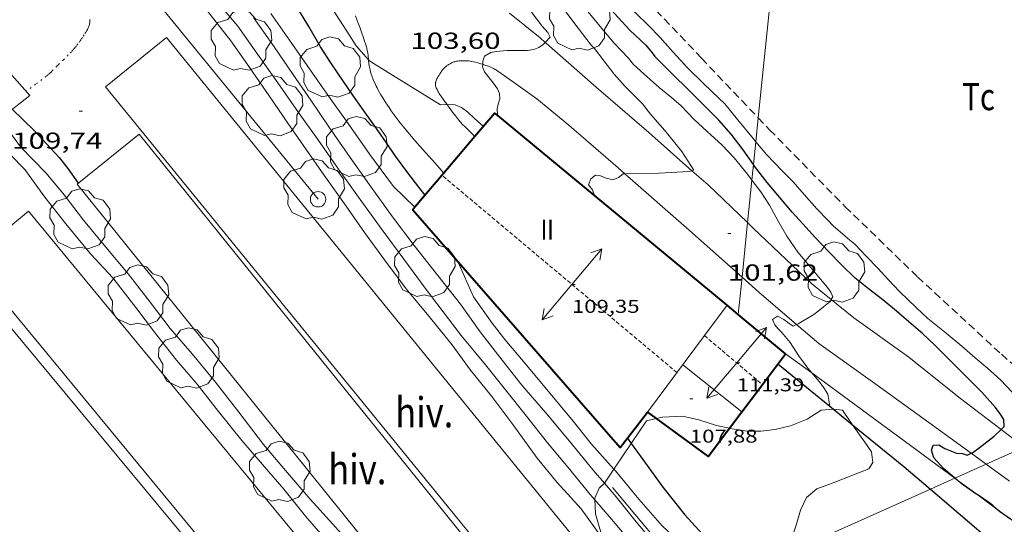
# Model space of a CAD drawing. Units: inches. Extents: x 455000 to 456004, y 4600499 to 4601001.
# Drawn here: x 455464 to 455528, y 4600869 to 4600902 of the extents above; entities that cross this region are included whole.
import ezdxf
from ezdxf.enums import TextEntityAlignment as Align

# ---------------------------------------------------------------- set-up
doc = ezdxf.new("R2010")
doc.units = ezdxf.units.IN
doc.header["$MEASUREMENT"] = 0
for name, pattern in [('PUNTOS', [0.25, 0, -0.25]), ('TRAZOS', [0.75, 0.5, -0.25]), ('TRAZOS2', [0.375, 0.25, -0.125])]:
    doc.linetypes.add(name, pattern=pattern)
for name, color, linetype, lineweight in [('ARBRE', 7, 'Continuous', 0), ('BOSC', 7, 'Continuous', 0), ('CAMI i PISTA FORESTAL', 7, 'Continuous', 0), ('CARENER', 7, 'Continuous', 0), ('COBERT', 7, 'Continuous', 0), ('CORBA DE NIVELL', 7, 'Continuous', 0), ('CORBA MESTRA', 7, 'Continuous', 0), ('COTA ALTIMETRICA', 7, 'Continuous', 0), ('COTA EDIFICI', 7, 'Continuous', 0), ('FACANA EXTERIOR', 7, 'Continuous', 0), ('FILAT', 7, 'Continuous', 0), ('HIVERNACLE', 7, 'Continuous', 0), ('LIMIT ESPLANADA DE TERRA', 7, 'Continuous', 0), ('LINIA ELECTRICA', 7, 'Continuous', 0), ('LINIA VOLUMETRICA', 7, 'Continuous', 0), ('MUR CONTENCIO', 7, 'Continuous', 0), ('PAL', 7, 'Continuous', 0), ('PARCEL-LA DE CONREU', 7, 'Continuous', 0), ('TEXT DE NUMERO DE PLANTES', 7, 'Continuous', 0)]:
    doc.layers.add(name, color=color, linetype=linetype, lineweight=lineweight)
doc.styles.add('Style-Arial', font='ARIAL.TTF')
doc.linetypes.add('bosc', pattern='A,-2.235,[9,dgnlstyle-mataro.shx,S=0.035752,R=0,X=0,Y=0],-2.235', length=4.47)
doc.linetypes.add('filat', pattern='A,0.25,[7,dgnlstyle-mataro.shx,S=0.008,R=0,X=0,Y=0],10.25', length=10.5)
doc.linetypes.add('linelec', pattern='A,6.625,[5,dgnlstyle-mataro.shx,S=0.0088,R=0,X=0.1,Y=0],0.125,-1.25,[6,dgnlstyle-mataro.shx,S=0.014,R=0,X=0,Y=0],-1.25,0.125,[5,dgnlstyle-mataro.shx,S=0.0088,R=0,X=0.9,Y=1.1],6.625', length=16)

# ---------------------------------------------------------------- blocks, each defined once
blk = doc.blocks.new('ARBRE')
at = {"color": 0, "linetype": 'ByBlock', "lineweight": -2, "flags": 128}
blk.add_lwpolyline([(-0.507, -1.872), (-1.415, -1.448), (-1.697, -0.94), (-1.675, -0.342), (-1.951, 0.138), (-1.943, 0.686), (-1.511, 1.208), (-0.871, 1.406), (-0.543, 1.846), (-0.027, 2.012), (0.541, 1.882), (0.933, 1.428), (1.495, 1.262), (1.921, 0.694), (1.969, 0.068), (1.593, -0.562), (1.593, -1.098), (1.229, -1.618), (0.505, -1.886), (-0.049, -1.762), (-0.507, -1.872)], dxfattribs=at)
blk = doc.blocks.new('COTA')
at = {"color": 0, "linetype": 'ByBlock', "lineweight": -2}
blk.add_line((0, 0), (0.2, 0), dxfattribs=at)
blk = doc.blocks.new('PAL')
at = {"color": 0, "linetype": 'ByBlock', "lineweight": -2}
blk.add_circle((0, 0), 0.5, dxfattribs=at)
blk = doc.blocks.new('SENTIT')
at = {"color": 0, "linetype": 'ByBlock', "lineweight": -2}
blk.add_line((0, 0), (3, 0), dxfattribs=at)
at = {"color": 0, "linetype": 'ByBlock', "lineweight": -2, "flags": 128}
blk.add_lwpolyline([(2.35, 0.376), (3, 0), (2.35, -0.374)], dxfattribs=at)

msp = doc.modelspace()

# ---------------------------------------------------------------- linework, layer by layer
at = {"layer": 'BOSC', "color": 3, "linetype": 'bosc', "lineweight": 20}
for points in [[(455505.496, 4600875.778, 109.973), (455505.909, 4600875.872, 109.896), (455507.207, 4600875.941, 109.56), (455508.256, 4600875.699, 109.24), (455509.397, 4600875.325, 108.808), (455510.246, 4600875.148, 108.465)], [(455510.246, 4600875.148, 108.465), (455510.427, 4600875.109, 108.392), (455511.367, 4600874.966, 107.96), (455512.272, 4600874.956, 107.544), (455513.189, 4600875.07, 107.192), (455514.182, 4600875.297, 106.92), (455515.26, 4600875.739, 106.696), (455516.165, 4600876.314, 106.488), (455516.98, 4600876.383, 106.33)], [(455516.98, 4600876.383, 106.33), (455516.988, 4600876.383, 106.328), (455517.545, 4600876.324, 106.312), (455518.014, 4600875.655, 106.344), (455518.205, 4600875.382, 106.372)], [(455503.887, 4600874.162, 110.403), (455504.88, 4600875.64, 110.088)], [(455504.88, 4600875.64, 110.088), (455505.496, 4600875.778, 109.973)], [(455518.205, 4600875.382, 106.372), (455518.995, 4600874.253, 106.488), (455519.436, 4600873.624, 106.616), (455519.523, 4600872.93, 106.824), (455519.257, 4600872.523, 106.968), (455516.956, 4600871.614, 107.384), (455515.891, 4600871.239, 107.608), (455515.216, 4600870.669, 107.944), (455514.83, 4600869.852, 108.344), (455514.555, 4600868.878, 108.792), (455514.22, 4600867.823, 109.16), (455514.03, 4600867.084, 109.316)], [(455502.778, 4600872.513, 110.753), (455503.887, 4600874.162, 110.403)], [(455502.153, 4600871.606, 110.948), (455502.201, 4600871.655, 110.936), (455502.778, 4600872.513, 110.753)], [(455501.541, 4600870.524, 111.209), (455501.537, 4600870.623, 111.192), (455501.823, 4600871.274, 111.032), (455502.153, 4600871.606, 110.948)], [(455502.194, 4600867.838, 111.464), (455501.963, 4600868.285, 111.464), (455501.577, 4600869.617, 111.368), (455501.541, 4600870.524, 111.209)]]:
    msp.add_polyline3d(points, dxfattribs=at)
at = {"layer": 'CAMI i PISTA FORESTAL', "color": 7, "linetype": 'Continuous', "lineweight": 0}
for points in [[(455496.022, 4600901.997, 103.06), (455497.014, 4600901.202, 103.036), (455498.005, 4600900.407, 103.012)], [(455486.906, 4600898.995, 103.986), (455486.871, 4600899.293, 103.973), (455486.851, 4600899.427, 103.967), (455486.834, 4600899.527, 103.962), (455486.803, 4600899.675, 103.955), (455486.785, 4600899.748, 103.952), (455486.764, 4600899.821, 103.948), (455486.705, 4600900.015, 103.936), (455486.651, 4600900.184, 103.921), (455486.555, 4600900.48, 103.89), (455486.48, 4600900.701, 103.865), (455486.364, 4600901.031, 103.83), (455486.304, 4600901.196, 103.815), (455486.243, 4600901.361, 103.804), (455486.178, 4600901.532, 103.795), (455486.063, 4600901.83, 103.785)], [(455498.005, 4600900.407, 103.012), (455498.329, 4600900.117, 103.023)], [(455498.329, 4600900.117, 103.023), (455498.423, 4600900.033, 103.026), (455501.633, 4600897.212, 102.578), (455505.025, 4600894.279, 102.37), (455507.819, 4600891.814, 102.041)], [(455491.776, 4600891.655, 104.244), (455491.228, 4600892.268, 104.212), (455490.398, 4600893.195, 104.164), (455490.212, 4600893.405, 104.156), (455490.052, 4600893.59, 104.154), (455489.774, 4600893.916, 104.156), (455489.363, 4600894.411, 104.163), (455489.158, 4600894.66, 104.163), (455488.954, 4600894.909, 104.156), (455488.8, 4600895.101, 104.147), (455488.67, 4600895.272, 104.139), (455488.559, 4600895.424, 104.131), (455488.369, 4600895.692, 104.116), (455488.231, 4600895.896, 104.105), (455488.027, 4600896.207, 104.09), (455487.825, 4600896.521, 104.076), (455487.707, 4600896.712, 104.069), (455487.608, 4600896.882, 104.063), (455487.525, 4600897.032, 104.057), (455487.456, 4600897.165, 104.053), (455487.398, 4600897.282, 104.049), (455487.302, 4600897.49, 104.042), (455487.234, 4600897.647, 104.036), (455487.186, 4600897.767, 104.032), (455487.119, 4600897.948, 104.026), (455487.058, 4600898.132, 104.02), (455487.028, 4600898.235, 104.016), (455487.004, 4600898.333, 104.013), (455486.984, 4600898.425, 104.009), (455486.954, 4600898.6, 104.003), (455486.933, 4600898.753, 103.996), (455486.906, 4600898.995, 103.986)], [(455494.288, 4600898.695, 102.946), (455494.166, 4600898.733, 102.964), (455493.969, 4600898.792, 102.996), (455493.821, 4600898.833, 103.021), (455493.69, 4600898.862, 103.044), (455493.575, 4600898.884, 103.064), (455493.474, 4600898.899, 103.081), (455493.386, 4600898.91, 103.097), (455493.231, 4600898.922, 103.124), (455493.114, 4600898.927, 103.144), (455493.027, 4600898.928, 103.159), (455492.897, 4600898.926, 103.182), (455492.768, 4600898.918, 103.204), (455492.678, 4600898.908, 103.219), (455492.601, 4600898.895, 103.232), (455492.534, 4600898.88, 103.244), (455492.475, 4600898.863, 103.254), (455492.425, 4600898.847, 103.262), (455492.337, 4600898.814, 103.277), (455492.271, 4600898.785, 103.289), (455492.174, 4600898.735, 103.306), (455492.077, 4600898.678, 103.324), (455492.025, 4600898.643, 103.336), (455491.978, 4600898.61, 103.348), (455491.937, 4600898.579, 103.362), (455491.865, 4600898.517, 103.392), (455491.807, 4600898.462, 103.42), (455491.759, 4600898.411, 103.446), (455491.719, 4600898.365, 103.47), (455491.653, 4600898.281, 103.511), (455491.605, 4600898.215, 103.541), (455491.571, 4600898.164, 103.561), (455491.519, 4600898.083, 103.589), (455491.468, 4600897.998, 103.612), (455491.414, 4600897.906, 103.632), (455491.369, 4600897.822, 103.649), (455491.332, 4600897.748, 103.663), (455491.303, 4600897.681, 103.676), (455491.28, 4600897.624, 103.687), (455491.264, 4600897.573, 103.696), (455491.252, 4600897.529, 103.704), (455491.243, 4600897.49, 103.712), (455491.235, 4600897.424, 103.724), (455491.233, 4600897.375, 103.734), (455491.235, 4600897.34, 103.741), (455491.243, 4600897.287, 103.753), (455491.259, 4600897.236, 103.764), (455491.283, 4600897.176, 103.778), (455491.334, 4600897.065, 103.806), (455491.384, 4600896.967, 103.831), (455491.431, 4600896.883, 103.853), (455491.475, 4600896.809, 103.873), (455491.556, 4600896.681, 103.907), (455491.621, 4600896.585, 103.931), (455491.721, 4600896.444, 103.966), (455491.825, 4600896.304, 103.996), (455491.982, 4600896.093, 104.034), (455491.985, 4600896.089, 104.035)], [(455496.577, 4600897.327, 102.884), (455495.918, 4600897.794, 102.876), (455495.26, 4600898.26, 102.868), (455495.188, 4600898.309, 102.868), (455495.118, 4600898.352, 102.869), (455495.052, 4600898.39, 102.871), (455494.988, 4600898.424, 102.874), (455494.867, 4600898.482, 102.881), (455494.759, 4600898.529, 102.89), (455494.663, 4600898.568, 102.899), (455494.492, 4600898.629, 102.918), (455494.362, 4600898.672, 102.935), (455494.288, 4600898.695, 102.946)], [(455503.489, 4600891.612, 102.121), (455503.057, 4600891.993, 102.17), (455499.866, 4600894.764, 102.498), (455497.788, 4600896.463, 102.786), (455496.577, 4600897.327, 102.884)], [(455491.985, 4600896.089, 104.035), (455492.118, 4600895.908, 104.063), (455492.236, 4600895.746, 104.084), (455492.339, 4600895.606, 104.1), (455492.523, 4600895.362, 104.124), (455492.664, 4600895.183, 104.14), (455492.773, 4600895.051, 104.15), (455492.857, 4600894.954, 104.158), (455492.987, 4600894.811, 104.169), (455493.122, 4600894.673, 104.18), (455493.612, 4600894.19, 104.22), (455493.785, 4600894.02, 104.234)], [(455493.785, 4600894.02, 104.234), (455493.785, 4600894.02, 104.234)], [(455507.819, 4600891.814, 102.041), (455508.86, 4600890.895, 101.918), (455511.417, 4600888.452, 101.696)], [(455491.776, 4600891.655, 104.244), (455491.776, 4600891.655, 104.244)], [(455511.056, 4600884.927, 101.335), (455507.467, 4600888.107, 101.666), (455503.489, 4600891.612, 102.121)], [(455511.417, 4600888.452, 101.696), (455511.807, 4600888.079, 101.662), (455515.569, 4600884.492, 101.23), (455516.831, 4600883.471, 101.052)], [(455514.588, 4600881.864, 100.995), (455512.149, 4600883.958, 101.234), (455511.056, 4600884.927, 101.335)], [(455516.831, 4600883.471, 101.052), (455518.296, 4600882.285, 100.846), (455521.854, 4600879.742, 100.586), (455525.094, 4600877.137, 100.238), (455527.807, 4600875.079, 99.952)], [(455525.87, 4600873.529, 100.042), (455524.532, 4600874.502, 100.174), (455519.805, 4600877.941, 100.522), (455516.018, 4600880.636, 100.854), (455514.588, 4600881.864, 100.995)], [(455527.807, 4600875.079, 99.952), (455528.886, 4600874.26, 99.838), (455529.3, 4600873.932, 99.804)], [(455526.836, 4600872.827, 99.946), (455525.87, 4600873.529, 100.042)], [(455528.344, 4600871.73, 99.797), (455526.836, 4600872.827, 99.946)]]:
    msp.add_polyline3d(points, dxfattribs=at)
at = {"layer": 'CARENER', "color": 1, "linetype": 'TRAZOS2', "lineweight": 20, "extrusion": (-0.003936, 0.003306, 0.999987), "elevation": 13527.334}
msp.add_lwpolyline([(455503.752, 4600859.174), (455488.558, 4600871.935)], dxfattribs=at)
at = {"layer": 'CARENER', "color": 1, "linetype": 'TRAZOS2', "lineweight": 20, "elevation": 111.392}
for points in [[(455508.627, 4600881.143), (455508.628, 4600881.143)], [(455508.628, 4600881.143), (455512.37, 4600877.977)], [(455512.37, 4600877.977), (455512.37, 4600877.976)]]:
    msp.add_lwpolyline(points, dxfattribs=at)
at = {"layer": 'COBERT', "color": 1, "linetype": 'Continuous', "lineweight": 0}
msp.add_polyline3d([(455463.076, 4600895.167, 114.543), (455465.004, 4600896.682, 114.532), (455462.677, 4600899.281, 114.892)], dxfattribs=at)
at = {"layer": 'CORBA DE NIVELL', "color": 30, "linetype": 'Continuous', "lineweight": 0, "flags": 128}
for points, elevation in [([(455505.762, 4600900.431), (455505.003, 4600901.208), (455504.156, 4600902.041), (455503.047, 4600903.247), (455502.111, 4600904.32), (455501.028, 4600905.574), (455500.116, 4600906.625), (455499.18, 4600907.669), (455498.184, 4600908.798), (455497.231, 4600909.908), (455496.352, 4600911.011), (455495.104, 4600912.403), (455493.889, 4600913.593), (455493.638, 4600913.837)], 99), ([(455492.134, 4600912.436), (455493.075, 4600911.364), (455494.195, 4600910.058), (455494.996, 4600909.261), (455495.758, 4600908.369), (455496.427, 4600907.567), (455497.285, 4600906.537), (455498.152, 4600905.563), (455499.308, 4600904.233), (455500.356, 4600902.945), (455501.09, 4600902.121), (455501.88, 4600901.132), (455502.779, 4600900.071), (455503.711, 4600899.103), (455504.034, 4600898.684)], 101), ([(455475.946, 4600902.833), (455477.994, 4600900.215)], 109), ([(455499.348, 4600902.514), (455500.465, 4600901.031), (455501.307, 4600899.94)], 102), ([(455511.953, 4600893.685), (455511.696, 4600893.994), (455510.761, 4600895.127), (455509.944, 4600896.128), (455509.556, 4600896.501), (455508.58, 4600897.434), (455507.562, 4600898.455), (455506.585, 4600899.506), (455505.762, 4600900.431)], 99), ([(455507.819, 4600891.814), (455507.941, 4600891.849), (455507.16, 4600893.058), (455506.066, 4600894.407), (455505.144, 4600895.478), (455504.617, 4600896.134), (455504.296, 4600896.466), (455503.496, 4600897.268), (455502.786, 4600898.051), (455502.143, 4600898.899), (455501.523, 4600899.715), (455501.307, 4600899.94)], 102), ([(455511.7, 4600891.209), (455511.411, 4600891.592), (455510.541, 4600892.638), (455509.768, 4600893.464), (455508.804, 4600894.353), (455507.94, 4600895.154), (455507.123, 4600896.008), (455506.492, 4600896.553), (455505.702, 4600897.201), (455504.931, 4600897.877), (455504.034, 4600898.684)], 101), ([(455491.985, 4600896.089), (455492.515, 4600896.069), (455492.921, 4600895.894), (455493.322, 4600895.599), (455493.726, 4600895.218), (455494.343, 4600894.677)], 104), ([(455489.896, 4600889.443), (455489.896, 4600889.443)], 106)]:
    msp.add_lwpolyline(points, dxfattribs=dict(at, elevation=elevation))
at = {"layer": 'CORBA DE NIVELL', "color": 30, "linetype": 'Continuous', "lineweight": 0}
for points, elevation in [([(455482.696, 4600906.215), (455482.296, 4600905.907), (455482.361, 4600905.591), (455482.577, 4600905.283), (455484.801, 4600901.938), (455485.497, 4600900.834), (455486.105, 4600899.882), (455486.906, 4600898.995)], 104), ([(455478.461, 4600901.166), (455476.968, 4600902.923)], 108), ([(455480.579, 4600901.976), (455481.786, 4600900.253), (455482.938, 4600898.608), (455484.227, 4600896.766), (455485.587, 4600894.866), (455486.986, 4600892.868), (455488.521, 4600890.788), (455489.896, 4600889.443)], 106), ([(455498.329, 4600900.117), (455498.65, 4600900.445), (455498.498, 4600900.758), (455498.138, 4600901.161), (455497.436, 4600902.066)], 103), ([(455479.471, 4600901.718), (455480.802, 4600899.817), (455482.007, 4600898.054), (455483.164, 4600896.373), (455484.342, 4600894.649), (455485.728, 4600892.67), (455486.976, 4600890.888), (455488.457, 4600888.829), (455489.864, 4600886.972), (455491.376, 4600885.023), (455492.848, 4600883.172), (455494.12, 4600881.397), (455495.536, 4600879.556), (455496.809, 4600877.947), (455498.37, 4600876.15), (455499.903, 4600874.323), (455501.433, 4600872.445), (455502.153, 4600871.606)], 107), ([(455478.461, 4600901.166), (455479.842, 4600899.194), (455481.035, 4600897.49), (455482.386, 4600895.574), (455483.622, 4600893.823), (455484.962, 4600891.909), (455486.361, 4600889.939), (455487.784, 4600887.977), (455489.197, 4600886.085), (455490.639, 4600884.136), (455492.068, 4600882.235), (455492.889, 4600881.16), (455494.462, 4600879.263), (455495.771, 4600877.631), (455497.113, 4600875.923), (455498.488, 4600874.211), (455499.825, 4600872.608), (455501.247, 4600870.869), (455501.541, 4600870.524)], 108), ([(455477.994, 4600900.215), (455479.219, 4600898.465), (455480.486, 4600896.656), (455481.691, 4600894.893), (455482.867, 4600893.186), (455484.023, 4600891.535), (455485.452, 4600889.508), (455486.642, 4600887.822), (455487.937, 4600886.043), (455489.347, 4600884.168), (455490.913, 4600882.267), (455492.29, 4600880.565), (455493.496, 4600878.899), (455494.873, 4600877.197), (455496.308, 4600875.301), (455497.802, 4600873.223), (455499.099, 4600871.65), (455500.647, 4600869.941), (455502.038, 4600868.024), (455502.194, 4600867.838)], 109), ([(455494.288, 4600898.695), (455494.304, 4600898.896), (455494.394, 4600899.213), (455494.822, 4600899.454), (455495.166, 4600899.519), (455495.873, 4600899.584), (455497.16, 4600899.587), (455497.596, 4600899.648), (455497.919, 4600899.786), (455498.188, 4600899.975), (455498.329, 4600900.117)], 103), ([(455486.906, 4600898.995), (455486.974, 4600898.919), (455487.261, 4600898.719), (455491.567, 4600896.07), (455491.893, 4600896.093), (455491.985, 4600896.089)], 104), ([(455495.26, 4600895.379), (455495.235, 4600895.446), (455495.218, 4600895.805), (455495.286, 4600896.126), (455495.39, 4600896.453), (455495.379, 4600896.817), (455495.246, 4600897.104), (455495.024, 4600897.408), (455494.397, 4600898.219), (455494.273, 4600898.522), (455494.288, 4600898.695)], 103), ([(455463.076, 4600895.167), (455464.406, 4600893.357), (455466.052, 4600891.648), (455467.223, 4600890.241), (455468.476, 4600888.618), (455469.912, 4600886.86), (455471.368, 4600885.144), (455472.795, 4600883.302), (455474.081, 4600881.604), (455475.499, 4600879.97), (455477.014, 4600878.14), (455478.519, 4600876.186), (455480.111, 4600874.108), (455481.542, 4600872.414), (455483.124, 4600870.572), (455484.595, 4600868.946), (455486.181, 4600867.156), (455487.709, 4600865.266), (455489.265, 4600863.28), (455490.7, 4600861.384), (455492.126, 4600859.697), (455493.573, 4600857.909)], 111), ([(455495.26, 4600895.379), (455495.26, 4600895.379)], 103), ([(455462.36, 4600894.604), (455463.721, 4600892.857), (455464.686, 4600891.883), (455465.97, 4600890.106), (455467.325, 4600888.379), (455468.93, 4600886.436), (455470.375, 4600884.889), (455471.868, 4600882.965), (455473.061, 4600881.359), (455474.483, 4600879.552), (455475.817, 4600877.995), (455477.213, 4600876.239), (455478.712, 4600874.349), (455480.048, 4600872.803), (455481.423, 4600871.217), (455482.835, 4600869.452), (455484.227, 4600867.839), (455485.915, 4600866.042), (455487.414, 4600864.152), (455488.851, 4600862.296), (455490.145, 4600860.741), (455491.488, 4600859.045), (455492.639, 4600857.49)], 112), ([(455528.87, 4600877.117), (455527.785, 4600878.256), (455526.934, 4600879.038), (455526.122, 4600879.709), (455525.272, 4600880.457), (455524.249, 4600881.303), (455523.077, 4600882.26), (455522.332, 4600882.939), (455521.236, 4600883.989), (455520.525, 4600884.746), (455519.828, 4600885.498), (455519.088, 4600886.289), (455518.353, 4600887.068), (455518.025, 4600887.312), (455516.958, 4600888.244), (455516.596, 4600888.621), (455515.892, 4600889.354), (455515.078, 4600890.273), (455514.367, 4600891.093), (455513.658, 4600891.813), (455512.641, 4600892.854), (455511.953, 4600893.685)], 99), ([(455503.489, 4600891.612), (455505.691, 4600891.663), (455507.613, 4600891.756), (455507.819, 4600891.814)], 102), ([(455501.51, 4600890.206), (455501.386, 4600890.566), (455501.138, 4600890.9), (455501.281, 4600891.288), (455501.585, 4600891.516), (455501.908, 4600891.473), (455502.204, 4600891.358), (455502.708, 4600891.223), (455503.067, 4600891.381), (455503.38, 4600891.61), (455503.489, 4600891.612)], 102), ([(455516.831, 4600883.471), (455516.924, 4600883.655), (455516.793, 4600883.954), (455516.58, 4600884.259), (455516.136, 4600884.788), (455515.385, 4600885.707), (455514.666, 4600886.552), (455513.951, 4600887.58), (455513.372, 4600888.595), (455512.824, 4600889.574), (455512.267, 4600890.453), (455511.7, 4600891.209)], 101), ([(455492.689, 4600885.936), (455493.696, 4600883.649), (455494.889, 4600881.945), (455495.72, 4600880.896), (455497.026, 4600879.339), (455498.529, 4600877.541), (455500.047, 4600875.722), (455501.322, 4600874.124), (455502.778, 4600872.513)], 106), ([(455514.588, 4600881.864), (455514.684, 4600881.91), (455515.703, 4600882.512), (455515.989, 4600882.717), (455516.779, 4600883.368), (455516.831, 4600883.471)], 101), ([(455515.564, 4600878.726), (455515.302, 4600879.033), (455514.713, 4600879.86), (455514.161, 4600880.704), (455513.636, 4600881.343), (455513.377, 4600881.601), (455513.168, 4600881.85), (455513.029, 4600882.188), (455513.361, 4600882.391), (455513.767, 4600882.187), (455514.095, 4600881.928), (455514.37, 4600881.759), (455514.588, 4600881.864)], 101), ([(455516.743, 4600876.576), (455516.603, 4600877.356), (455516.352, 4600877.771), (455516.035, 4600878.174), (455515.564, 4600878.726)], 101), ([(455516.743, 4600876.575), (455516.743, 4600876.576)], 101), ([(455502.778, 4600872.513), (455502.879, 4600872.402), (455504.393, 4600870.562), (455505.892, 4600868.837), (455507.627, 4600867.21), (455509.265, 4600865.485), (455509.646, 4600865.117)], 106), ([(455502.153, 4600871.606), (455502.92, 4600870.712), (455504.22, 4600869.093), (455505.609, 4600867.428), (455507.215, 4600865.651), (455508.351, 4600864.537)], 107), ([(455501.541, 4600870.524), (455502.618, 4600869.26), (455504.158, 4600867.438), (455505.831, 4600865.689), (455507.422, 4600864.12)], 108)]:
    msp.add_lwpolyline(points, dxfattribs=dict(at, elevation=elevation))
at = {"layer": 'CORBA MESTRA', "color": 30, "linetype": 'Continuous', "lineweight": 30, "flags": 128}
for points, elevation in [([(455492.73, 4600912.991), (455493.456, 4600912.154), (455494.525, 4600911.046), (455495.884, 4600909.635), (455496.799, 4600908.663), (455497.493, 4600907.88), (455498.526, 4600906.699), (455499.28, 4600905.831), (455500.41, 4600904.58), (455501.731, 4600903.181), (455503.038, 4600901.733), (455503.801, 4600900.909), (455504.835, 4600899.934), (455505.248, 4600899.442), (455505.422, 4600899.193)], 100), ([(455511.802, 4600892.213), (455511.121, 4600893.173), (455510.364, 4600894.177), (455509.56, 4600895.089), (455508.738, 4600895.9), (455505.422, 4600899.193)], 100), ([(455463.866, 4600895.787), (455465.295, 4600894.394), (455466.893, 4600892.671), (455467.451, 4600891.958), (455468.121, 4600891.001)], 110)]:
    msp.add_lwpolyline(points, dxfattribs=dict(at, elevation=elevation))
at = {"layer": 'CORBA MESTRA', "color": 30, "linetype": 'Continuous', "lineweight": 30}
for points, elevation in [([(455490.572, 4600890.239), (455490.147, 4600890.749), (455489.443, 4600891.671), (455488.659, 4600892.763), (455488.021, 4600893.674), (455487.314, 4600894.683), (455486.566, 4600895.751), (455485.896, 4600896.708), (455485.291, 4600897.573), (455484.471, 4600898.786), (455483.794, 4600899.836), (455483.054, 4600901.144), (455482.199, 4600902.518), (455481.447, 4600903.662), (455480.63, 4600904.828), (455479.99, 4600905.757), (455479.312, 4600906.571), (455478.582, 4600907.349), (455478.346, 4600907.672), (455478.094, 4600908.003)], 105), ([(455527.807, 4600875.079), (455528.002, 4600875.27), (455527.988, 4600875.709), (455527.76, 4600876.077), (455527.445, 4600876.491), (455526.571, 4600877.481), (455525.595, 4600878.463), (455524.479, 4600879.576), (455523.527, 4600880.531), (455522.748, 4600881.26), (455521.833, 4600882.03), (455521.038, 4600882.733), (455520.155, 4600883.458), (455519.233, 4600884.16), (455518.367, 4600884.867), (455517.497, 4600885.713), (455516.676, 4600886.564), (455515.806, 4600887.479), (455514.992, 4600888.369), (455514.294, 4600889.135), (455513.492, 4600890.072), (455512.692, 4600891.041), (455511.87, 4600892.116), (455511.802, 4600892.213)], 100), ([(455525.87, 4600873.529), (455525.981, 4600873.582), (455526.389, 4600873.877), (455527.364, 4600874.647), (455527.807, 4600875.079)], 100), ([(455503.642, 4600874.504), (455503.887, 4600874.162)], 105), ([(455503.887, 4600874.162), (455504.46, 4600873.361), (455505.942, 4600871.341), (455507.35, 4600869.553), (455508.923, 4600867.822), (455510.421, 4600866.449), (455511.203, 4600865.816)], 105), ([(455524.826, 4600871.926), (455524.093, 4600872.548), (455523.457, 4600873.24), (455523.313, 4600873.73), (455523.423, 4600874.056), (455523.781, 4600874.067), (455524.166, 4600873.844), (455524.935, 4600873.528), (455525.306, 4600873.514), (455525.608, 4600873.403), (455525.87, 4600873.529)], 100), ([(455524.947, 4600871.823), (455524.826, 4600871.926)], 100), ([(455526.319, 4600870.814), (455526.119, 4600870.944), (455525.231, 4600871.577), (455524.982, 4600871.793), (455524.947, 4600871.823)], 100), ([(455527.542, 4600869.914), (455527.271, 4600870.163), (455527.018, 4600870.357), (455526.319, 4600870.814)], 100), ([(455528.691, 4600869.069), (455527.711, 4600869.758), (455527.542, 4600869.914)], 100)]:
    msp.add_lwpolyline(points, dxfattribs=dict(at, elevation=elevation))
at = {"layer": 'FACANA EXTERIOR', "color": 1, "linetype": 'Continuous', "lineweight": 40}
for points in [[(455495.26, 4600895.379, 107.446), (455495.072, 4600895.535, 107.416), (455493.785, 4600894.02, 107.61)], [(455510.086, 4600883.105, 109.8), (455495.26, 4600895.379, 107.446)], [(455493.785, 4600894.02, 107.61), (455491.776, 4600891.655, 107.913)], [(455491.776, 4600891.655, 107.913), (455489.896, 4600889.443, 108.197)], [(455489.896, 4600889.443, 108.197), (455489.766, 4600889.29, 108.216), (455503.177, 4600873.904, 107.168), (455504.94, 4600876.183, 107.728)], [(455510.808, 4600882.508, 109.914), (455510.086, 4600883.105, 109.8)], [(455513.869, 4600879.973, 110.4), (455510.808, 4600882.508, 109.914)], [(455512.37, 4600877.977, 109.418), (455513.869, 4600879.973, 110.4)], [(455510.246, 4600875.148, 108.026), (455512.37, 4600877.977, 109.418)], [(455504.94, 4600876.183, 107.728), (455505.496, 4600875.778, 107.643)], [(455505.496, 4600875.778, 107.643), (455508.876, 4600873.323, 107.128), (455510.246, 4600875.148, 108.026)]]:
    msp.add_polyline3d(points, dxfattribs=at)
at = {"layer": 'FILAT', "color": 7, "linetype": 'filat', "lineweight": 0, "elevation": 107.711}
msp.add_lwpolyline([(455508.36, 4600864.541), (455502.686, 4600871.314)], dxfattribs=at)
at = {"layer": 'HIVERNACLE', "color": 7, "linetype": 'Continuous', "lineweight": 0, "elevation": 109.768}
msp.add_lwpolyline([(455499.696, 4600860.655), (455469.907, 4600897.232), (455473.84, 4600900.435), (455504.487, 4600862.804)], dxfattribs=at)
at = {"layer": 'HIVERNACLE', "color": 7, "linetype": 'Continuous', "lineweight": 0}
for points in [[(455499.263, 4600860.461, 109.737), (455472.07, 4600894.185, 109.856), (455468.057, 4600890.949, 109.888), (455494.399, 4600858.28, 109.888)], [(455445.974, 4600882.576, 114.224), (455445.939, 4600882.618, 114.224), (455456.016, 4600890.981, 114.224), (455486.206, 4600854.605, 114.224)], [(455486.813, 4600854.877, 112.39), (455461.106, 4600886.049, 112.408), (455464.919, 4600889.193, 112.424), (455491.489, 4600856.974, 112.424)]]:
    msp.add_polyline3d(points, dxfattribs=at)
at = {"layer": 'LIMIT ESPLANADA DE TERRA', "color": 7, "linetype": 'PUNTOS', "lineweight": 0}
for points in [[(455468.889, 4600901.6, 109.757), (455468.892, 4600901.521, 109.756), (455468.888, 4600901.443, 109.756), (455468.879, 4600901.378, 109.756), (455468.867, 4600901.318, 109.755), (455468.853, 4600901.261, 109.755), (455468.836, 4600901.208, 109.754), (455468.799, 4600901.108, 109.753), (455468.761, 4600901.021, 109.752), (455468.724, 4600900.946, 109.751), (455468.688, 4600900.88, 109.75), (455468.621, 4600900.765, 109.748), (455468.512, 4600900.594, 109.744), (455468.399, 4600900.426, 109.74), (455468.314, 4600900.302, 109.736), (455468.241, 4600900.195, 109.731), (455468.112, 4600900.014, 109.72)], [(455468.112, 4600900.014, 109.72), (455468.014, 4600899.883, 109.711), (455467.938, 4600899.787, 109.705), (455467.879, 4600899.716, 109.701), (455467.788, 4600899.612, 109.696), (455467.692, 4600899.511, 109.692), (455467.486, 4600899.303, 109.687), (455467.176, 4600898.994, 109.682), (455466.863, 4600898.687, 109.676), (455466.765, 4600898.59, 109.673), (455466.428, 4600898.244, 109.662), (455466.342, 4600898.159, 109.659), (455466.276, 4600898.098, 109.657), (455466.174, 4600898.009, 109.654), (455466.068, 4600897.925, 109.652), (455465.376, 4600897.406, 109.64), (455464.765, 4600896.949, 109.631)]]:
    msp.add_polyline3d(points, dxfattribs=at)
at = {"layer": 'LINIA ELECTRICA', "color": 1, "linetype": 'linelec', "lineweight": 0}
for points, elevation in [([(455483.643, 4600889.965), (455465.764, 4600911.872), (455449.623, 4600928.316)], 110.004), ([(455512.111, 4600895.227), (455514.72, 4600920.703)], 106.295), ([(455511.953, 4600893.685), (455512.111, 4600895.227)], 106.764), ([(455511.802, 4600892.213), (455511.953, 4600893.685)], 107.213), ([(455511.7, 4600891.209), (455511.802, 4600892.213)], 107.519), ([(455511.417, 4600888.452), (455511.7, 4600891.209)], 108.358), ([(455511.056, 4600884.927), (455511.417, 4600888.452)], 109.432), ([(455510.808, 4600882.508), (455511.056, 4600884.927)], 110.169), ([(455510.808, 4600882.507), (455510.808, 4600882.508)], 110.169), ([(455524.815, 4600871.92), (455515.564, 4600878.726)], 105.931), ([(455529.3, 4600873.932), (455526.836, 4600872.827)], 100.716), ([(455526.836, 4600872.827), (455524.826, 4600871.926)], 101.167), ([(455524.815, 4600871.92), (455523.235, 4600871.212)], 101.538), ([(455524.826, 4600871.926), (455524.815, 4600871.92)], 101.536), ([(455524.947, 4600871.823), (455524.815, 4600871.92)], 105.877), ([(455526.319, 4600870.814), (455524.947, 4600871.823)], 105.317), ([(455523.235, 4600871.212), (455514.03, 4600867.084)], 101.827), ([(455527.542, 4600869.914), (455526.319, 4600870.814)], 104.817), ([(455528.691, 4600869.069), (455527.542, 4600869.914)], 104.348)]:
    msp.add_lwpolyline(points, dxfattribs=dict(at, elevation=elevation))
at = {"layer": 'LINIA ELECTRICA', "color": 1, "linetype": 'linelec', "lineweight": 0, "elevation": 109.708, "flags": 128}
msp.add_lwpolyline([(455515.564, 4600878.726), (455513.869, 4600879.973)], dxfattribs=at)
at = {"layer": 'LINIA VOLUMETRICA', "color": 1, "linetype": 'Continuous', "lineweight": 20}
for points, elevation in [([(455508.628, 4600881.143), (455510.086, 4600883.105)], 109.153), ([(455504.94, 4600876.183), (455508.628, 4600881.143)], 107.728)]:
    msp.add_lwpolyline(points, dxfattribs=dict(at, elevation=elevation))
at = {"layer": 'LINIA VOLUMETRICA', "color": 1, "linetype": 'Continuous', "lineweight": 20, "elevation": 109.716, "flags": 128}
msp.add_lwpolyline([(455510.086, 4600883.105), (455510.086, 4600883.105)], dxfattribs=at)
at = {"layer": 'LINIA VOLUMETRICA', "color": 1, "linetype": 'Continuous', "lineweight": 20, "extrusion": (-0.002717, 0.002174, 0.999994), "elevation": 8876.927, "flags": 128}
msp.add_lwpolyline([(455505.844, 4600870.831), (455509.658, 4600867.779)], dxfattribs=at)
at = {"layer": 'MUR CONTENCIO', "color": 1, "linetype": 'Continuous', "lineweight": 30}
for points in [[(455513.38, 4600879.321, 104.304), (455516.743, 4600876.576, 104.122)], [(455516.743, 4600876.576, 104.122), (455516.98, 4600876.383, 104.109)], [(455516.98, 4600876.383, 104.109), (455518.205, 4600875.382, 104.043)], [(455518.205, 4600875.382, 104.043), (455521.511, 4600872.683, 103.864), (455523.235, 4600871.212, 103.872)], [(455523.235, 4600871.212, 103.872), (455527.133, 4600867.883, 103.888), (455527.321, 4600867.648, 103.884)]]:
    msp.add_polyline3d(points, dxfattribs=at)
at = {"layer": 'PARCEL-LA DE CONREU', "color": 7, "linetype": 'TRAZOS', "lineweight": 0}
for points in [[(455502.922, 4600904.905, 98.148), (455508.441, 4600899.084, 98.25), (455512.111, 4600895.227, 98.24)], [(455512.111, 4600895.227, 98.24), (455512.841, 4600894.459, 98.238), (455517.725, 4600889.485, 98.23), (455522.41, 4600884.943, 98.254), (455527.831, 4600879.934, 98.318), (455532.063, 4600876.276, 98.366), (455533.09, 4600875.632, 98.449)]]:
    msp.add_polyline3d(points, dxfattribs=at)

# ---------------------------------------------------------------- block references
at = {"layer": 'ARBRE', "color": 3, "linetype": 'Continuous', "lineweight": 0, "xscale": 1.000001550400009, "yscale": 1.000001550399986, "zscale": 1.0000015504, "rotation": 359.9995652666707}
for p in [(455500.564, 4600901.502, 101.48), (455478.677, 4600900.192, 108.556), (455484.425, 4600898.454, 106.044), (455480.683, 4600895.961, 109.988), (455486.134, 4600893.317, 107.688), (455483.374, 4600890.564, 110.408), (455468.255, 4600888.634, 112.092), (455490.542, 4600885.544, 108.536), (455517.023, 4600885.192, 100.808), (455472.016, 4600883.709, 112.044), (455475.285, 4600879.64, 112.044), (455481.155, 4600872.304, 111.996)]:
    msp.add_blockref('ARBRE', p, dxfattribs=at)
at = {"layer": 'CARENER', "color": 1, "linetype": 'Continuous', "lineweight": 20, "yscale": 1.000001550399986, "zscale": 1.0000015504}
for p, xscale, rotation in [((455500.058, 4600884.457, 109.345), 1.000001550399995, 49.97358798778338), ((455500.058, 4600884.457, 109.345), 1.000001550399995, 229.9735879877834), ((455510.711, 4600879.38, 111.392), 1.000001550400018, 49.76455434577738), ((455510.711, 4600879.38, 111.392), 1.000001550400018, 229.7645543457774)]:
    msp.add_blockref('SENTIT', p, dxfattribs=dict(at, xscale=xscale, rotation=rotation))
at = {"layer": 'COTA ALTIMETRICA', "color": 7, "linetype": 'Continuous', "lineweight": 0, "xscale": 1.000001550400009, "yscale": 1.000001550399986, "zscale": 1.0000015504, "rotation": 359.9995652666707}
for p in [(455468.204, 4600895.674, 109.744), (455510.137, 4600887.749, 101.616)]:
    msp.add_blockref('COTA', p, dxfattribs=at)
at = {"layer": 'COTA EDIFICI', "color": 7, "linetype": 'Continuous', "lineweight": 0, "xscale": 1.000001550400009, "yscale": 1.000001550399986, "zscale": 1.0000015504, "rotation": 359.9995652666707}
for p in [(455500.058, 4600884.457, 109.345), (455510.711, 4600879.38, 111.392), (455507.685, 4600877.06, 107.88)]:
    msp.add_blockref('COTA', p, dxfattribs=at)
at = {"layer": 'PAL', "color": 7, "linetype": 'Continuous', "lineweight": 20, "xscale": 1.000001550400009, "yscale": 1.000001550399986, "zscale": 1.0000015504, "rotation": 359.9995652666707}
msp.add_blockref('PAL', (455483.643, 4600889.965, 110.004), dxfattribs=at)

# ---------------------------------------------------------------- texts
at = {"layer": 'COTA ALTIMETRICA', "color": 7, "linetype": 'Continuous', "lineweight": 0, "style": 'Style-Arial', "width": 1.333331}
for s, p in [('103,60', (455489.613, 4600900.744, 103.6)), ('109,74', (455463.865, 4600894.278, 109.744)), ('101,62', (455510.137, 4600885.749, 101.616))]:
    msp.add_text(s, height=1.05, rotation=359.99957, dxfattribs=at).set_placement(p, align=Align.TOP_LEFT)
at = {"layer": 'COTA EDIFICI', "color": 7, "linetype": 'Continuous', "lineweight": 0, "style": 'Style-Arial', "width": 1.25}
for s, p in [('109,35', (455500.058, 4600883.457, 109.345)), ('111,39', (455510.711, 4600878.38, 111.392)), ('107,88', (455507.685, 4600875.06, 107.88))]:
    msp.add_text(s, height=0.84, rotation=359.99957, dxfattribs=at).set_placement(p, align=Align.TOP_LEFT)
at = {"layer": 'HIVERNACLE', "color": 7, "linetype": 'Continuous', "lineweight": 20, "style": 'Style-Arial', "width": 0.841025}
for p in [(455490.506, 4600876.184, 109.928), (455486.181, 4600872.501, 110.144)]:
    msp.add_text('hiv.', height=1.95, rotation=359.99957, dxfattribs=at).set_placement(p, align=Align.MIDDLE_CENTER)
at = {"layer": 'PARCEL-LA DE CONREU', "color": 3, "linetype": 'Continuous', "lineweight": 0, "style": 'Style-Arial', "width": 0.799998}
msp.add_text('Tc', height=1.75, rotation=359.99957, dxfattribs=at).set_placement((455526.355, 4600896.603, 98.55), align=Align.MIDDLE_CENTER)
at = {"layer": 'TEXT DE NUMERO DE PLANTES', "color": 7, "linetype": 'Continuous', "lineweight": 0, "style": 'Style-Arial', "width": 0.807691}
msp.add_text('II', height=1.3, rotation=359.99957, dxfattribs=at).set_placement((455498.461, 4600888.003), align=Align.MIDDLE_CENTER)

doc.saveas('drawing.dxf')
